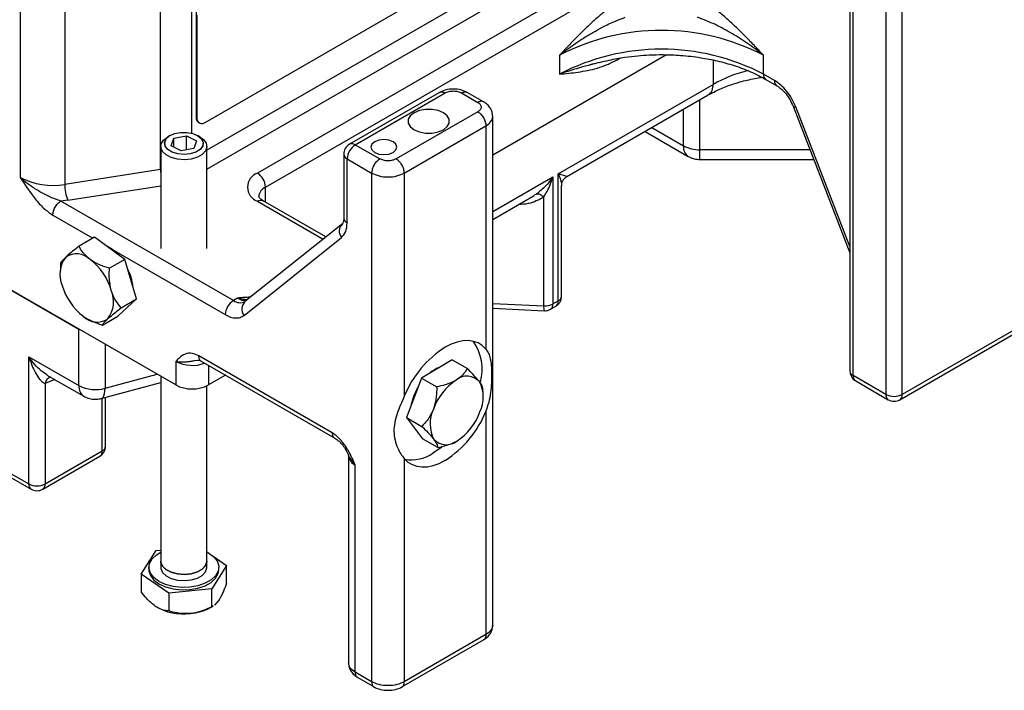
# Model space of a CAD drawing. Units: inches. Extents: x 751 to 1250, y 273 to 558.
# Drawn here: x 811 to 817, y 319 to 324 of the extents above; entities that cross this region are included whole.
import ezdxf

# ---------------------------------------------------------------- set-up
doc = ezdxf.new("R2010")
doc.units = ezdxf.units.IN
doc.header["$LTSCALE"] = 1.5
doc.header["$MEASUREMENT"] = 0
doc.layers.add('ILL_Operator', color=7, linetype='Continuous')

# ---------------------------------------------------------------- blocks, each defined once
blk = doc.blocks.new('Operator_RHFM_ISOLH')
at = {"color": 0, "linetype": 'ByBlock', "lineweight": -2, "ltscale": 5}
for p, q in [((10.6018, 5.6521), (10.6018, 2.1802)), ((10.6249, 2.148), (10.6249, 5.6199)), ((10.8476, 5.4913), (10.8476, 2.0194)), ((10.959, 2.0194), (10.959, 5.4913)), ((6.2041, 3.876), (8.9044, 5.4349)), ((8.9546, 5.2661), (6.2168, 3.6856)), ((6.2168, 3.5571), (9.0102, 5.1697)), ((6.1113, 5.0392), (6.1113, 3.803)), ((9.2051, 5.0572), (6.5604, 3.5304)), ((6.0036, 2.0839), (1.0483, 4.9446)), ((4.9425, 4.9147), (4.9425, 3.5002)), ((5.8995, 3.5541), (5.8995, 4.9686)), ((6.1428, 4.9079), (6.1428, 3.9114)), ((6.6161, 3.434), (9.2608, 4.9608)), ((5.2467, 4.8676), (5.2467, 3.4532)), ((6.1484, 4.607), (6.1484, 3.9082)), ((1.7087, 4.5634), (5.3433, 2.4651)), ((9.3506, 4.3375), (8.1655, 3.6534)), ((8.6205, 4.3339), (8.6205, 4.2054)), ((9.0142, 4.304), (9.0318, 4.3142)), ((9.6684, 4.3014), (9.6684, 4.1352)), ((10.0124, 4.2054), (10.0124, 4.3339)), ((10.0873, 4.1621), (10.0124, 4.2054)), ((10.0287, 4.1693), (10.1036, 4.1261)), ((8.6124, 3.5256), (9.6684, 4.1352)), ((7.8017, 4.081), (7.1892, 3.7274)), ((7.2285, 3.7235), (7.841, 4.0771)), ((7.9524, 4.0771), (8.0637, 4.0128)), ((8.1031, 4.0167), (7.9917, 4.081)), ((8.6714, 3.5064), (9.6358, 4.0631)), ((9.5785, 3.6894), (9.5785, 4.0301)), ((9.4672, 3.716), (9.4672, 3.9658)), ((10.2143, 3.9858), (10.6018, 2.9869)), ((10.6018, 3.029), (10.232, 3.9822)), ((6.1484, 3.9082), (6.1428, 3.9114)), ((8.0637, 3.9485), (7.5069, 3.6271)), ((8.1655, 0.4444), (8.1655, 3.9164)), ((6.1591, 3.8753), (6.1647, 3.8721)), ((7.5626, 3.5307), (8.1194, 3.8521)), ((8.1194, 3.8521), (8.1194, 2.3294)), ((9.2509, 3.8409), (9.4672, 3.716)), ((5.966, 3.7869), (5.9479, 3.7764)), ((5.9733, 3.716), (5.9908, 3.7675)), ((5.9908, 3.7675), (6.0768, 3.7846)), ((5.9908, 3.7072), (5.9908, 3.7675)), ((6.0768, 3.7846), (6.1453, 3.7501)), ((6.0768, 3.6885), (6.0768, 3.7846)), ((6.1707, 3.7764), (6.1526, 3.7869)), ((9.2048, 3.8143), (9.4997, 3.6441)), ((5.9018, 3.7122), (5.9018, 3.0162)), ((5.9282, 3.7331), (5.9282, 3.7247)), ((6.0418, 3.6815), (5.9733, 3.716)), ((6.1278, 3.6986), (6.0418, 3.6815)), ((6.1453, 3.7501), (6.1278, 3.6986)), ((6.1904, 3.7247), (6.1904, 3.7331)), ((6.2168, 3.0162), (6.2168, 3.7122)), ((7.2285, 3.7235), (7.3956, 3.6271)), ((7.1498, 3.6593), (7.1498, 3.2234)), ((7.1729, 3.6271), (7.3399, 3.5307)), ((7.1729, 3.1912), (7.1729, 3.6271)), ((10.3293, 3.6894), (9.5785, 3.6894)), ((9.5785, 3.623), (9.5785, 3.6894)), ((9.5785, 3.623), (10.355, 3.623)), ((5.8995, 3.5541), (5.2467, 3.4532)), ((7.3399, 3.5307), (7.3399, 0.0588)), ((7.5626, 3.5307), (7.5626, 2.008)), ((8.1655, 3.2676), (8.5761, 3.5046)), ((8.5761, 3.5046), (8.5761, 2.6367)), ((8.6124, 2.6576), (8.6124, 3.5256)), ((5.2671, 3.345), (5.9018, 3.4431)), ((6.6161, 3.3321), (6.6161, 3.434)), ((8.6355, 2.6898), (8.6355, 3.4434)), ((8.1655, 3.2143), (8.4493, 3.3782)), ((8.4643, 3.3874), (8.4483, 3.3802)), ((8.5136, 2.6235), (8.5136, 3.3666)), ((5.2671, 3.345), (5.2208, 3.3395)), ((6.3971, 2.6604), (5.2208, 3.3395)), ((6.5604, 3.3376), (7.009, 3.0786)), ((7.0284, 3.0941), (6.5998, 3.3415)), ((5.1652, 3.2431), (5.4383, 3.0854)), ((7.1403, 3.1835), (6.4759, 2.6527)), ((5.4495, 3.0919), (5.3447, 3.0314)), ((5.6567, 2.9409), (5.4495, 3.0919)), ((6.4694, 2.559), (7.1338, 3.0898)), ((5.5676, 3.0107), (6.3415, 2.564)), ((5.2176, 2.9133), (5.2166, 2.866)), ((5.6567, 2.9409), (5.5519, 2.8804)), ((5.7367, 2.6718), (5.6567, 2.9409)), ((5.2158, 2.8678), (5.2158, 2.8506)), ((5.6096, 2.5537), (5.7367, 2.6718)), ((5.6319, 2.6113), (5.7367, 2.6718)), ((6.425, 2.6765), (6.3971, 2.6604)), ((6.425, 2.6765), (6.4938, 2.668)), ((8.1655, 2.6411), (8.5136, 2.6235)), ((8.5598, 2.6006), (8.5961, 2.6216)), ((8.5761, 2.6367), (8.6124, 2.6576)), ((5.5048, 2.4932), (5.6096, 2.5537)), ((8.1655, 2.6079), (8.5165, 2.5902)), ((11.7941, 2.5016), (10.959, 2.0194)), ((5.3433, 2.0794), (5.3433, 2.4651)), ((10.9426, 1.9834), (11.7778, 2.4655)), ((5.5212, 2.3624), (5.5212, 2.0613)), ((5.0014, 2.2767), (5.3433, 2.0794)), ((5.0014, 1.4087), (5.0014, 2.2767)), ((6.0036, 2.2447), (6.0036, 2.0839)), ((6.1319, 2.2501), (6.1545, 2.2533)), ((7.0711, 1.757), (6.1611, 2.2823)), ((6.1768, 2.2466), (7.0877, 1.7208)), ((6.2263, 2.2181), (6.2263, 2.0839)), ((7.8881, 2.2561), (7.6792, 2.1311)), ((7.8881, 2.2561), (7.9929, 2.1956)), ((5.1253, 2.152), (5.3759, 2.0073)), ((5.5212, 2.0613), (5.877, 2.157)), ((6.3425, 2.151), (6.2263, 2.0839)), ((5.1685, 2.116), (5.1128, 2.0949)), ((5.1128, 2.0949), (5.1128, 1.4087)), ((5.1693, 2.1265), (5.1685, 2.116)), ((5.178, 2.1215), (5.1685, 2.116)), ((5.4956, 1.9916), (5.9018, 2.1009)), ((5.9018, 2.1427), (5.9018, 0.8822)), ((7.6792, 2.1311), (7.5781, 1.8615)), ((7.6792, 2.1311), (7.784, 2.0706)), ((10.8476, 2.0194), (10.6249, 2.148)), ((10.6412, 2.112), (10.8639, 1.9834)), ((6.2168, 0.8822), (6.2168, 2.0789)), ((8.1007, 2.0144), (8.1007, 2.0442)), ((5.4934, 1.9911), (5.4956, 1.9916)), ((5.5025, 1.6337), (5.5025, 1.9935)), ((5.5256, 1.6659), (5.5256, 1.9997)), ((8.1194, 1.9029), (8.1194, 0.3802)), ((7.5781, 1.8615), (7.6829, 1.801)), ((7.5781, 1.8615), (7.6859, 1.7171)), ((7.7907, 1.6566), (7.6859, 1.7171)), ((5.1128, 1.4087), (5.5025, 1.6337)), ((5.0965, 1.3727), (5.4862, 1.5977)), ((7.1824, 1.6018), (7.1824, 0.1873)), ((7.5626, 1.5815), (7.5626, 0.0588)), ((4.8344, 1.5052), (5.0014, 1.4087)), ((7.2285, 0.1231), (7.2285, 1.5375)), ((4.8507, 1.4691), (5.0178, 1.3727)), ((5.7682, 0.7935), (5.8699, 0.9537)), ((5.8699, 0.9537), (5.9018, 0.9569)), ((6.2168, 0.9444), (6.2239, 0.9395)), ((5.9018, 0.8816), (5.9018, 0.8398)), ((6.2168, 0.8398), (6.2168, 0.8816)), ((6.2585, 0.9155), (6.3504, 0.852)), ((5.8208, 0.8398), (5.8208, 0.8228)), ((6.3504, 0.852), (6.2488, 0.6918)), ((6.2978, 0.8228), (6.2978, 0.8398)), ((6.3504, 0.731), (6.3504, 0.852)), ((5.9576, 0.6626), (5.7682, 0.7935)), ((5.7682, 0.7935), (5.7682, 0.6725)), ((6.2488, 0.6918), (5.9576, 0.6626)), ((6.2488, 0.5708), (6.2488, 0.6918)), ((5.9576, 0.6626), (5.9576, 0.5416)), ((6.2996, 0.6186), (6.268, 0.5819)), ((6.2403, 0.565), (6.2592, 0.5759)), ((6.2588, 0.5766), (6.2488, 0.5708)), ((7.5463, 0.0227), (8.1031, 0.3442)), ((8.1194, 0.3802), (7.5626, 0.0588)), ((7.3399, 0.0588), (7.2285, 0.1231)), ((7.2448, 0.087), (7.3562, 0.0227))]:
    blk.add_line(p, q, dxfattribs=at)
at = {"color": 0, "linetype": 'ByBlock', "lineweight": -2, "ltscale": 5, "flags": 128}
for points in [[(7.8299, 3.9421), (7.794, 3.9572), (7.7518, 3.9651), (7.7075, 3.9651), (7.6653, 3.9572), (7.6294, 3.9421), (7.6034, 3.9214), (7.5897, 3.8971), (7.5897, 3.8715), (7.6034, 3.8471), (7.6294, 3.8264)], [(10.2143, 3.9858), (10.2146, 3.9852), (10.2178, 3.983), (10.2237, 3.9819), (10.232, 3.9822)], [(7.6294, 3.8264), (7.6653, 3.8114), (7.7075, 3.8034), (7.7518, 3.8034), (7.794, 3.8114), (7.8299, 3.8264), (7.8559, 3.8471), (7.8696, 3.8715), (7.8696, 3.8971), (7.8559, 3.9214), (7.8299, 3.9421)], [(6.1707, 3.7764), (6.1939, 3.7594), (6.212, 3.7344), (6.2166, 3.7074), (6.2072, 3.6809), (6.1846, 3.6571), (6.151, 3.6382), (6.1091, 3.6259), (6.0629, 3.6213), (6.0163, 3.6247), (5.9736, 3.6359), (5.9385, 3.6539), (5.9141, 3.677), (5.9026, 3.7033), (5.905, 3.7304), (5.9212, 3.7558), (5.9479, 3.7764)], [(6.0367, 3.8081), (6.0801, 3.8082), (6.1213, 3.8003), (6.1557, 3.785), (6.1797, 3.7641), (6.1907, 3.7399), (6.1874, 3.7149), (6.1702, 3.6919), (6.141, 3.6733), (6.103, 3.6612), (6.0602, 3.6569), (6.0174, 3.6609), (5.979, 3.6726), (5.9494, 3.691), (5.9317, 3.7138), (5.9278, 3.7388), (5.9382, 3.7632), (5.9617, 3.7842), (5.9957, 3.7998), (6.0367, 3.8081)], [(6.0368, 3.8076), (6.08, 3.8078), (6.1209, 3.7999), (6.1552, 3.7847), (6.179, 3.7639), (6.1899, 3.7398), (6.1866, 3.715), (6.1696, 3.6921), (6.1406, 3.6737), (6.1027, 3.6616), (6.0602, 3.6574), (6.0176, 3.6613), (5.9795, 3.673), (5.9501, 3.6912), (5.9325, 3.714), (5.9286, 3.7388), (5.9389, 3.763), (5.9622, 3.7839), (5.9961, 3.7994), (6.0368, 3.8076)], [(7.4861, 3.7436), (7.4573, 3.7547), (7.4234, 3.7586), (7.3895, 3.7547), (7.3608, 3.7436), (7.3416, 3.727), (7.3348, 3.7075), (7.3416, 3.6879), (7.3608, 3.6713)], [(7.3608, 3.6713), (7.3895, 3.6602), (7.4234, 3.6563), (7.4573, 3.6602), (7.4861, 3.6713), (7.5053, 3.6879), (7.512, 3.7075), (7.5053, 3.727), (7.4861, 3.7436)], [(6.5604, 3.3376), (6.5713, 3.3426), (6.5817, 3.345), (6.5913, 3.3446), (6.5998, 3.3415), (6.5998, 3.3415)], [(8.5165, 2.5902), (8.5166, 2.5902), (8.5173, 2.591)], [(8.1194, 2.3294), (8.0946, 2.353), (8.066, 2.3705), (8.0339, 2.3817), (7.999, 2.3865), (7.9616, 2.3848), (7.9224, 2.3766), (7.882, 2.362), (7.841, 2.3412)], [(5.4956, 1.9916), (5.5008, 1.9938), (5.5079, 2.0005), (5.5136, 2.0109), (5.5178, 2.0248), (5.5204, 2.0417), (5.5212, 2.0613)], [(7.6559, 2.069), (7.6485, 2.056), (7.6246, 2.0042)], [(7.6246, 2.0042), (7.6094, 1.9518), (7.607, 1.9385)], [(7.8175, 1.6588), (7.8155, 1.6572), (7.7575, 1.6179)], [(7.5626, 1.5815), (7.5874, 1.5579), (7.616, 1.5404), (7.6481, 1.5291), (7.683, 1.5243), (7.7204, 1.5261), (7.7596, 1.5343), (7.8, 1.5489), (7.841, 1.5697)], [(6.2168, 0.9432), (6.2295, 0.9363), (6.2645, 0.91), (6.2877, 0.8796), (6.2975, 0.8469), (6.2935, 0.8138), (6.2759, 0.7822), (6.2458, 0.7539), (6.2047, 0.7307), (6.1553, 0.7137), (6.1002, 0.7041), (6.0428, 0.7024), (5.9863, 0.7087), (5.9341, 0.7226), (5.8892, 0.7433), (5.8541, 0.7696), (5.831, 0.8), (5.8211, 0.8327), (5.8251, 0.8658), (5.8427, 0.8974), (5.8729, 0.9257), (5.9018, 0.9432)], [(5.9018, 0.8822), (5.9026, 0.8734), (5.9141, 0.8471), (5.9385, 0.824), (5.9736, 0.806), (6.0163, 0.7948), (6.0629, 0.7913), (6.1091, 0.796), (6.151, 0.8083), (6.1846, 0.8272), (6.2072, 0.851), (6.2166, 0.8775), (6.2168, 0.8822)], [(6.2168, 0.8816), (6.2166, 0.8769), (6.2072, 0.8503), (6.1846, 0.8265), (6.151, 0.8077), (6.1091, 0.7953), (6.0629, 0.7907), (6.0163, 0.7941), (5.9736, 0.8053), (5.9385, 0.8233), (5.9141, 0.8465), (5.9026, 0.8727), (5.9018, 0.8816)], [(5.8208, 0.8228), (5.8211, 0.8157), (5.831, 0.783), (5.8541, 0.7526), (5.8892, 0.7263), (5.9341, 0.7056), (5.9863, 0.6917), (6.0428, 0.6854), (6.1002, 0.6871), (6.1553, 0.6967), (6.2047, 0.7136), (6.2458, 0.7369), (6.2759, 0.7651), (6.2935, 0.7967), (6.2978, 0.8228)], [(5.9018, 0.8398), (5.9026, 0.8309), (5.9141, 0.8047), (5.9385, 0.7815), (5.9736, 0.7635), (6.0163, 0.7523), (6.0629, 0.7489), (6.1091, 0.7536), (6.151, 0.7659), (6.1846, 0.7847), (6.2072, 0.8085), (6.2166, 0.8351), (6.2168, 0.8398)]]:
    blk.add_lwpolyline(points, dxfattribs=at)
at = {"color": 0, "linetype": 'ByBlock', "lineweight": -2, "ltscale": 5}
for centre, radius, start, end in [((9.3165, 2.9956), 1.5085, 62.52431, 117.47569), ((9.3165, 2.867), 1.5085, 62.52431, 117.47569), ((10.1345, 3.3056), 0.9516, 103.72462, 119.33149), ((10.0519, 4.2015), 0.0397, 174.3951, 234.12448), ((9.5913, 4.1266), 0.0775, 304.95547, 6.35671), ((10.1248, 4.1573), 0.0377, 172.73156, 236.06938), ((6.1803, 3.9066), 0.0378, 172.74417, 235.94365), ((6.1823, 3.9027), 0.0344, 170.78596, 309.20329), ((7.2285, 3.6593), 0.0787, 119.99731, 180), ((7.2938, 3.6216), 0.121, 122.60548, 177.39452), ((7.2055, 3.6914), 0.0396, 54.38242, 114.30712), ((9.5419, 3.7065), 0.0753, 172.74112, 235.97407), ((9.574, 3.9166), 0.2272, 241.95976, 271.1441), ((7.1892, 3.6632), 0.0396, 185.6948, 245.62534), ((5.1646, 3.9296), 0.4835, 242.64283, 279.7711), ((6.1985, 3.5566), 0.299, 180.47023, 187.22083), ((6.597, 3.434), 0.1031, 110.78342, 249.21658), ((6.4952, 3.4285), 0.121, 2.60548, 57.39452), ((5.5471, 3.4537), 0.3004, 180.1059, 201.2272), ((6.6452, 3.3644), 0.0754, 112.71562, 176.17722), ((7.1886, 3.1331), 0.0698, 133.75294, 218.27044), ((7.1892, 3.2273), 0.0396, 185.6948, 245.62534), ((5.4132, 2.798), 0.2629, 43.80038, 64.02572), ((5.4068, 2.8393), 0.1931, 142.72928, 203.39854), ((5.3268, 2.8475), 0.1313, 44.60329, 124.15151), ((5.1676, 2.6129), 0.4131, 16.42463, 52.29497), ((5.3662, 2.7192), 0.3477, 5.8661, 27.2623), ((5.6259, 2.8794), 0.4131, 196.42463, 232.29497), ((5.3867, 2.653), 0.1931, 322.72928, 23.39854), ((8.5961, 2.6937), 0.0396, 294.37466, 354.3052), ((6.4623, 2.5585), 0.121, 122.60548, 177.39452), ((6.4431, 2.7232), 0.0778, 233.77704, 294.9125), ((6.4743, 2.7511), 0.0894, 236.52498, 279.25647), ((6.5242, 2.6023), 0.0698, 133.75294, 218.27044), ((8.5909, 2.6134), 0.078, 172.56274, 197.34345), ((8.5218, 2.7397), 0.1165, 265.9492, 297.78304), ((8.5364, 2.6328), 0.0399, 307.03356, 5.503), ((8.573, 2.6538), 0.0396, 305.69121, 5.62097), ((5.4667, 2.6447), 0.1313, 224.60329, 304.15151), ((7.7628, 2.1889), 0.3312, 344.87553, 35.72304), ((8.2264, 1.7364), 0.7172, 122.50275, 157.74596), ((6.1159, 2.4646), 0.2469, 242.95775, 290.12887), ((7.8837, 1.9937), 0.2257, 111.93369, 129.88488), ((10.6806, 2.1802), 0.0787, 180, 240.00269), ((10.6412, 2.1841), 0.0396, 185.6948, 245.62534), ((5.1707, 2.084), 0.0589, 112.23131, 169.4042), ((6.115, 2.2988), 0.2421, 242.60967, 297.39033), ((8.1346, 1.786), 0.3964, 123.39518, 160.29617), ((7.9906, 2.0294), 0.1147, 42.74075, 130.25983), ((7.8738, 2.0005), 0.2276, 333.87771, 27.98009), ((10.6635, 2.1438), 0.0388, 173.70115, 234.98667), ((5.4207, 2.071), 0.0778, 173.79482, 235.06137), ((5.4555, 2.2986), 0.2462, 242.89682, 285.47878), ((10.8851, 2.0147), 0.0378, 172.74313, 235.94469), ((10.9033, 2.1269), 0.121, 242.60967, 297.39033), ((10.9204, 2.0152), 0.0388, 305.01234, 6.29984), ((10.9033, 2.0516), 0.0787, 240.00269, 299.99731), ((7.9658, 1.8194), 0.2276, 153.87771, 207.98009), ((7.4556, 2.1745), 0.7172, 302.50275, 337.74596), ((7.705, 2.0339), 0.3964, 303.39518, 340.29617), ((7.849, 1.7905), 0.1147, 222.74075, 310.25983), ((5.4469, 1.6659), 0.0787, 299.99731, 0), ((5.4651, 1.629), 0.0378, 304.05635, 7.25583), ((5.4862, 1.6698), 0.0396, 294.37466, 354.3052), ((7.6103, 1.8379), 0.2647, 260.52144, 303.77378), ((7.2613, 1.6098), 0.0793, 185.96408, 245.60183), ((5.0389, 1.404), 0.0377, 172.73087, 236.07622), ((5.0571, 1.5162), 0.121, 242.60967, 297.39033), ((5.0745, 1.4044), 0.0386, 303.7095, 6.41693), ((6.0558, 0.8931), 0.3722, 238.79148, 277.31687), ((6.0759, 0.8643), 0.3415, 274.59106, 298.78244)]:
    blk.add_arc(centre, radius, start, end, dxfattribs=at)
for points, knots in [([(9.0142, 4.6898), (8.9947, 4.6777), (8.9557, 4.6534), (8.898, 4.6078), (8.8413, 4.5578), (8.7853, 4.5046), (8.7301, 4.449), (8.6753, 4.392), (8.6388, 4.3534), (8.6205, 4.3339)], [0, 0, 0, 0, 0.142263, 0.284017, 0.425961, 0.569626, 0.712299, 0.855216, 1, 1, 1, 1]), ([(10.0124, 4.3339), (9.9909, 4.3568), (9.9484, 4.4018), (9.8845, 4.4678), (9.82, 4.5315), (9.7543, 4.5915), (9.687, 4.6469), (9.6415, 4.6755), (9.6187, 4.6898)], [0, 0, 0, 0, 0.170107, 0.335553, 0.500443, 0.668617, 0.834533, 1, 1, 1, 1]), ([(8.6205, 4.3339), (8.6398, 4.349), (8.6782, 4.379), (8.7387, 4.4217), (8.801, 4.4622), (8.8633, 4.4991), (8.9336, 4.5368), (9.002, 4.5688), (9.0509, 4.5865), (9.0699, 4.5934)], [0, 0, 0, 0, 0.144112, 0.28743, 0.429404, 0.571474, 0.700656, 0.883717, 1, 1, 1, 1]), ([(10.0124, 4.3339), (9.9787, 4.3599), (9.9113, 4.4118), (9.801, 4.4819), (9.6852, 4.546), (9.6038, 4.5776), (9.5631, 4.5934)], [0, 0, 0, 0, 0.249805, 0.499749, 0.74981, 1, 1, 1, 1]), ([(8.6205, 4.2054), (8.642, 4.2074), (8.6845, 4.2115), (8.7484, 4.2191), (8.8129, 4.23), (8.8787, 4.2458), (8.946, 4.2682), (8.9915, 4.2921), (9.0142, 4.304)], [0, 0, 0, 0, 0.170107, 0.335553, 0.500443, 0.668617, 0.834533, 1, 1, 1, 1]), ([(8.8927, 4.2845), (8.9151, 4.2903), (8.9713, 4.305), (9.0597, 4.3204), (9.1508, 4.3314), (9.2382, 4.3375), (9.3357, 4.3395), (9.4545, 4.3347), (9.5786, 4.3203), (9.7009, 4.2965), (9.8152, 4.2647), (9.928, 4.2229), (9.9948, 4.1874), (10.0287, 4.1693)], [0, 0, 0, 0, 0.060212, 0.151175, 0.224719, 0.286735, 0.364808, 0.461585, 0.576027, 0.672334, 0.776228, 0.88609, 1, 1, 1, 1]), ([(8.8437, 4.2721), (8.8425, 4.2718), (8.84, 4.2711), (8.837, 4.2703), (8.8349, 4.2698), (8.8339, 4.2695), (8.8334, 4.2694), (8.8331, 4.2693), (8.833, 4.2693), (8.8329, 4.2692), (8.8329, 4.2692), (8.8328, 4.2692), (8.8328, 4.2692), (8.8328, 4.2692), (8.8328, 4.2692), (8.8328, 4.2692), (8.8328, 4.2692), (8.8328, 4.2692), (8.8328, 4.2692), (8.8328, 4.2692), (8.8328, 4.2692), (8.8327, 4.2692), (8.8324, 4.2691), (8.8313, 4.2688), (8.8267, 4.2676), (8.8085, 4.2627), (8.7355, 4.2429), (8.6717, 4.2221), (8.6205, 4.2054)], [0, 0, 0, 0, 0.015283, 0.030491, 0.038101, 0.041907, 0.04381, 0.044762, 0.045238, 0.045475, 0.045594, 0.045654, 0.045684, 0.045699, 0.045706, 0.04571, 0.045712, 0.045713, 0.045716, 0.045733, 0.045782, 0.045964, 0.046671, 0.049456, 0.060511, 0.104622, 0.281726, 1, 1, 1, 1]), ([(8.8915, 4.2847), (8.8912, 4.2846), (8.8811, 4.2819), (8.8665, 4.2781), (8.8509, 4.274), (8.8449, 4.2724), (8.8437, 4.2721)], [0, 0, 0, 0, 0.0166827, 0.6201751, 0.9242125, 1, 1, 1, 1]), ([(9.6358, 4.0631), (9.6614, 4.0768), (9.713, 4.1044), (9.8029, 4.1383), (9.9, 4.1664), (9.9698, 4.1788), (10.0046, 4.185)], [0, 0, 0, 0, 0.246895, 0.497252, 0.748993, 1, 1, 1, 1]), ([(7.9917, 4.081), (7.9778, 4.0874), (7.9501, 4.1001), (7.8967, 4.1055), (7.8433, 4.1001), (7.8155, 4.0874), (7.8016, 4.081)], [0, 0, 0, 0, 0.25, 0.5, 0.75, 1, 1, 1, 1]), ([(10.232, 3.9822), (10.2239, 4.0005), (10.2074, 4.038), (10.1717, 4.0893), (10.1308, 4.1333), (10.1017, 4.1526), (10.0873, 4.1621)], [0, 0, 0, 0, 0.245667, 0.5, 0.754333, 1, 1, 1, 1]), ([(10.1036, 4.1261), (10.1142, 4.119), (10.1358, 4.1046), (10.1669, 4.0709), (10.1946, 4.0306), (10.2078, 4.0006), (10.2143, 3.9858)], [0, 0, 0, 0, 0.241117, 0.493788, 0.749649, 1, 1, 1, 1]), ([(7.8016, 4.081), (7.8074, 4.0831), (7.8189, 4.0872), (7.8336, 4.0805), (7.841, 4.0771)], [0, 0, 0, 0, 0.499949, 1, 1, 1, 1]), ([(7.841, 4.0771), (7.8489, 4.0808), (7.8609, 4.0864), (7.8809, 4.0898), (7.8967, 4.0907), (7.9125, 4.0898), (7.9325, 4.0864), (7.9445, 4.0808), (7.9524, 4.0771)], [0, 0, 0, 0, 0.2425638, 0.3724819, 0.5000083, 0.6288536, 0.7571897, 1, 1, 1, 1]), ([(7.9524, 4.0771), (7.9597, 4.0805), (7.9745, 4.0872), (7.986, 4.0831), (7.9917, 4.081)], [0, 0, 0, 0, 0.5000511, 1, 1, 1, 1]), ([(8.1031, 4.0167), (8.0973, 4.0188), (8.0858, 4.023), (8.0711, 4.0162), (8.0637, 4.0128)], [0, 0, 0, 0, 0.499969, 1, 1, 1, 1]), ([(8.0637, 4.0128), (8.07, 4.0083), (8.0798, 4.0013), (8.0857, 3.9898), (8.0873, 3.9807), (8.0857, 3.9715), (8.0797, 3.96), (8.07, 3.9531), (8.0637, 3.9485)], [0, 0, 0, 0, 0.242564, 0.372482, 0.500008, 0.628854, 0.75719, 1, 1, 1, 1]), ([(8.1655, 3.9164), (8.1646, 3.9265), (8.1629, 3.9467), (8.1493, 3.9747), (8.1295, 3.9991), (8.1117, 4.0109), (8.1031, 4.0167)], [0, 0, 0, 0, 0.25964, 0.515304, 0.763217, 1, 1, 1, 1]), ([(7.5069, 3.6271), (7.4991, 3.6235), (7.487, 3.6178), (7.4671, 3.6144), (7.4512, 3.6135), (7.4354, 3.6144), (7.4155, 3.6179), (7.4035, 3.6235), (7.3956, 3.6271)], [0, 0, 0, 0, 0.242564, 0.372482, 0.500008, 0.628854, 0.75719, 1, 1, 1, 1]), ([(9.4997, 3.6441), (9.5061, 3.6408), (9.5186, 3.6342), (9.5393, 3.6277), (9.5596, 3.6237), (9.5724, 3.6232), (9.5785, 3.623)], [0, 0, 0, 0, 0.264701, 0.522868, 0.769407, 1, 1, 1, 1]), ([(4.9425, 3.5002), (4.9754, 3.4504), (5.0247, 3.3758), (5.1017, 3.2874), (5.144, 3.2579), (5.1652, 3.2431)], [0, 0, 0, 0, 0.50069, 0.75022, 1, 1, 1, 1]), ([(5.2208, 3.3395), (5.2081, 3.3435), (5.1828, 3.3514), (5.1453, 3.3673), (5.1147, 3.3822), (5.0937, 3.3935), (5.0829, 3.3995), (5.0775, 3.4026), (5.0747, 3.4042), (5.0734, 3.405), (5.0727, 3.4054), (5.0723, 3.4056), (5.0721, 3.4057), (5.0721, 3.4057), (5.072, 3.4057), (5.072, 3.4058), (5.072, 3.4058), (5.072, 3.4058), (5.072, 3.4058), (5.072, 3.4058), (5.072, 3.4058), (5.072, 3.4058), (5.0719, 3.4058), (5.0719, 3.4058), (5.0715, 3.406), (5.0702, 3.4068), (5.0466, 3.4206), (5.001, 3.4498), (4.9623, 3.4832), (4.9425, 3.5002)], [0, 0, 0, 0, 0.1249317, 0.2497602, 0.3711443, 0.4347348, 0.4672531, 0.4837083, 0.4919836, 0.496133, 0.4982105, 0.49925, 0.4997699, 0.5000299, 0.5001599, 0.500225, 0.5002575, 0.5002737, 0.5002818, 0.5002859, 0.5002879, 0.50029, 0.5003243, 0.500582, 0.5012863, 0.5039334, 0.5142066, 0.7515377, 1, 1, 1, 1]), ([(8.5761, 3.5046), (8.5601, 3.4823), (8.528, 3.4375), (8.4855, 3.4041), (8.4643, 3.3874)], [0, 0, 0, 0, 0.500496, 1, 1, 1, 1]), ([(8.5136, 3.3666), (8.5216, 3.3792), (8.5377, 3.4048), (8.5588, 3.4515), (8.57, 3.486), (8.5761, 3.5046)], [0, 0, 0, 0, 0.311416, 0.627232, 1, 1, 1, 1]), ([(8.671, 3.5071), (8.671, 3.507), (8.6711, 3.5067), (8.6556, 3.5112), (8.6369, 3.5171), (8.6241, 3.5214), (8.617, 3.524), (8.6124, 3.5256)], [0, 0, 0, 0, 0.12489, 0.559466, 0.778742, 0.858301, 1, 1, 1, 1]), ([(8.6124, 3.5256), (8.6171, 3.5146), (8.6257, 3.4942), (8.6328, 3.4676), (8.6364, 3.4509), (8.6354, 3.4438), (8.6353, 3.4434)], [0, 0, 0, 0, 0.365944, 0.67476, 0.982838, 1, 1, 1, 1]), ([(8.6355, 3.4433), (8.6358, 3.4486), (8.6365, 3.4599), (8.6432, 3.4776), (8.6549, 3.4949), (8.6665, 3.5029), (8.6724, 3.507)], [0, 0, 0, 0, 0.215589, 0.458363, 0.723165, 1, 1, 1, 1]), ([(6.5998, 3.3415), (6.5958, 3.344), (6.5841, 3.3512), (6.573, 3.3626), (6.5698, 3.3696), (6.5699, 3.3696), (6.57, 3.3695)], [0, 0, 0, 0, 0.152419, 0.439298, 0.732252, 1, 1, 1, 1]), ([(8.5136, 3.3666), (8.4801, 3.3479), (8.4279, 3.3189), (8.3642, 3.3167), (8.3414, 3.3158)], [0, 0, 0, 0, 0.641253, 1, 1, 1, 1]), ([(8.4643, 3.3874), (8.4673, 3.3883), (8.4735, 3.39), (8.4859, 3.3865), (8.4996, 3.3789), (8.509, 3.3706), (8.5136, 3.3666)], [0, 0, 0, 0, 0.245566, 0.499999, 0.754432, 1, 1, 1, 1]), ([(7.1338, 3.0898), (7.145, 3.102), (7.1675, 3.1264), (7.1711, 3.1696), (7.1729, 3.1912)], [0, 0, 0, 0, 0.5, 1, 1, 1, 1]), ([(7.1498, 3.2234), (7.149, 3.2123), (7.1472, 3.1891), (7.1392, 3.1822), (7.135, 3.1786)], [0, 0, 0, 0, 0.477108, 1, 1, 1, 1]), ([(5.3447, 3.0314), (5.3295, 3.0195), (5.2985, 2.9954), (5.2689, 2.9706), (5.2559, 2.9587), (5.2532, 2.9562)], [0, 0, 0, 0, 0.432388, 0.879561, 1, 1, 1, 1]), ([(5.4203, 2.9397), (5.4008, 2.957), (5.3685, 2.9855), (5.3514, 3.0184), (5.3447, 3.0314)], [0, 0, 0, 0, 0.604635, 1, 1, 1, 1]), ([(5.2532, 2.9562), (5.2421, 2.9451), (5.2237, 2.9267), (5.2193, 2.9171), (5.2176, 2.9133)], [0, 0, 0, 0, 0.604635, 1, 1, 1, 1]), ([(5.5519, 2.8804), (5.5312, 2.8869), (5.489, 2.9003), (5.4457, 2.922), (5.4247, 2.9366), (5.4203, 2.9397)], [0, 0, 0, 0, 0.432388, 0.879561, 1, 1, 1, 1]), ([(5.5639, 2.7297), (5.5578, 2.7594), (5.5476, 2.8085), (5.5507, 2.86), (5.5519, 2.8804)], [0, 0, 0, 0, 0.604635, 1, 1, 1, 1]), ([(5.6319, 2.6113), (5.6199, 2.6259), (5.5954, 2.6557), (5.5741, 2.6978), (5.5657, 2.7241), (5.5639, 2.7297)], [0, 0, 0, 0, 0.432388, 0.879561, 1, 1, 1, 1]), ([(8.5961, 2.6216), (8.6019, 2.6256), (8.6135, 2.6336), (8.626, 2.6512), (8.634, 2.6707), (8.635, 2.6836), (8.6355, 2.6898)], [0, 0, 0, 0, 0.258282, 0.515865, 0.764981, 1, 1, 1, 1]), ([(6.5078, 2.6828), (6.4963, 2.6823), (6.4685, 2.681), (6.4411, 2.6782), (6.425, 2.6765)], [0, 0, 0, 0, 0.413733, 1, 1, 1, 1]), ([(5.3732, 2.5526), (5.3974, 2.538), (5.4373, 2.5138), (5.4857, 2.4991), (5.5048, 2.4932)], [0, 0, 0, 0, 0.604635, 1, 1, 1, 1]), ([(5.5404, 2.5361), (5.5561, 2.5499), (5.5821, 2.5727), (5.6178, 2.6004), (5.6319, 2.6113)], [0, 0, 0, 0, 0.604635, 1, 1, 1, 1]), ([(6.3415, 2.564), (6.3535, 2.5579), (6.3778, 2.5456), (6.4126, 2.5398), (6.4443, 2.5431), (6.4611, 2.5538), (6.4694, 2.559)], [0, 0, 0, 0, 0.247001, 0.5, 0.752999, 1, 1, 1, 1]), ([(8.5173, 2.5914), (8.5192, 2.5912), (8.5276, 2.5902), (8.5426, 2.5926), (8.554, 2.5979), (8.5598, 2.6006)], [0, 0, 0, 0, 0.1251685, 0.558099, 1, 1, 1, 1]), ([(5.5048, 2.4932), (5.5069, 2.4975), (5.5113, 2.5063), (5.5257, 2.5223), (5.5378, 2.5337), (5.5404, 2.5361)], [0, 0, 0, 0, 0.432388, 0.879561, 1, 1, 1, 1]), ([(6.1611, 2.2823), (6.1459, 2.2892), (6.1123, 2.3042), (6.0733, 2.2988), (6.0443, 2.2832), (6.0232, 2.2652), (6.0102, 2.2516), (6.0036, 2.2447)], [0, 0, 0, 0, 0.227382, 0.499669, 0.664279, 0.829954, 1, 1, 1, 1]), ([(8.1194, 1.9029), (8.127, 1.9237), (8.1425, 1.9658), (8.1536, 2.0325), (8.1594, 2.0993), (8.1607, 2.1626), (8.1588, 2.2189), (8.1524, 2.2637), (8.1406, 2.3003), (8.1265, 2.3196), (8.1194, 2.3294)], [0, 0, 0, 0, 0.121302, 0.245723, 0.37628, 0.510415, 0.642379, 0.778192, 0.888043, 1, 1, 1, 1]), ([(5.1259, 2.153), (5.112, 2.1618), (5.0633, 2.1923), (5.0272, 2.2416), (5.0014, 2.2767)], [0, 0, 0, 0, 0.286232, 1, 1, 1, 1]), ([(5.0014, 2.2767), (5.0148, 2.2386), (5.0347, 2.1814), (5.071, 2.1271), (5.0946, 2.1026), (5.1072, 2.0973), (5.1128, 2.0949)], [0, 0, 0, 0, 0.499695, 0.749887, 0.888609, 1, 1, 1, 1]), ([(6.0036, 2.2447), (6.0187, 2.243), (6.0377, 2.2409), (6.0618, 2.2418), (6.0697, 2.2423), (6.0735, 2.2426), (6.0755, 2.2428), (6.0764, 2.2428), (6.0769, 2.2429), (6.0771, 2.2429), (6.0773, 2.2429), (6.0773, 2.2429), (6.0774, 2.2429), (6.0774, 2.2429), (6.0774, 2.2429), (6.0774, 2.2429), (6.0774, 2.2429), (6.0774, 2.2429), (6.0864, 2.2437), (6.1045, 2.2462), (6.1229, 2.2488), (6.1319, 2.2501)], [0, 0, 0, 0, 0.400757, 0.504066, 0.554238, 0.578902, 0.591128, 0.597215, 0.600252, 0.601769, 0.602527, 0.602906, 0.603095, 0.60319, 0.603237, 0.603261, 0.603273, 0.603279, 0.603282, 0.805105, 1, 1, 1, 1]), ([(6.1542, 2.2535), (6.1591, 2.2533), (6.1696, 2.2527), (6.1747, 2.2485), (6.1774, 2.2463)], [0, 0, 0, 0, 0.465979, 1, 1, 1, 1]), ([(6.1774, 2.2463), (6.1774, 2.2463), (6.1714, 2.2475), (6.164, 2.2593), (6.1621, 2.2747), (6.1611, 2.2823)], [0, 0, 0, 0, 0.000102, 0.500051, 1, 1, 1, 1]), ([(7.9929, 2.1956), (7.9851, 2.1833), (7.9693, 2.1582), (7.9408, 2.1322), (7.9207, 2.1196), (7.9164, 2.1169)], [0, 0, 0, 0, 0.432388, 0.879561, 1, 1, 1, 1]), ([(8.0748, 2.1073), (8.0611, 2.1238), (8.0385, 2.1512), (8.0058, 2.1831), (7.9929, 2.1956)], [0, 0, 0, 0, 0.604635, 1, 1, 1, 1]), ([(7.9164, 2.1169), (7.8921, 2.1051), (7.8518, 2.0855), (7.8032, 2.0748), (7.784, 2.0706)], [0, 0, 0, 0, 0.604635, 1, 1, 1, 1]), ([(8.1007, 2.0512), (8.0999, 2.0573), (8.0982, 2.0697), (8.0871, 2.0903), (8.077, 2.1043), (8.0748, 2.1073)], [0, 0, 0, 0, 0.432388, 0.879561, 1, 1, 1, 1]), ([(7.784, 2.0706), (7.7836, 2.0483), (7.7828, 2.0031), (7.7729, 1.9522), (7.7634, 1.9253), (7.7614, 1.9196)], [0, 0, 0, 0, 0.432388, 0.879561, 1, 1, 1, 1]), ([(5.376, 2.0072), (5.386, 2.0023), (5.4068, 1.9921), (5.4437, 1.986), (5.4737, 1.9858), (5.4894, 1.9909), (5.4933, 1.9922)], [0, 0, 0, 0, 0.285101, 0.58668, 0.899732, 1, 1, 1, 1]), ([(7.5626, 2.008), (7.5538, 1.9879), (7.5359, 1.9472), (7.5123, 1.8877), (7.4955, 1.8273), (7.4899, 1.7665), (7.4975, 1.7069), (7.5153, 1.6555), (7.5384, 1.6123), (7.5545, 1.5918), (7.5626, 1.5815)], [0, 0, 0, 0, 0.121302, 0.245723, 0.37628, 0.510415, 0.642379, 0.778192, 0.888043, 1, 1, 1, 1]), ([(7.7614, 1.9196), (7.7485, 1.8926), (7.727, 1.8478), (7.6954, 1.8143), (7.6829, 1.801)], [0, 0, 0, 0, 0.604635, 1, 1, 1, 1]), ([(7.2285, 1.5375), (7.2219, 1.5521), (7.2087, 1.5812), (7.1876, 1.6234), (7.1687, 1.6555), (7.1534, 1.6777), (7.1419, 1.6929), (7.1289, 1.7084), (7.1123, 1.7258), (7.093, 1.7431), (7.0783, 1.7524), (7.0711, 1.757)], [0, 0, 0, 0, 0.170742, 0.339408, 0.499289, 0.562279, 0.624554, 0.70374, 0.781067, 0.892228, 1, 1, 1, 1]), ([(7.0711, 1.757), (7.0718, 1.749), (7.0733, 1.7328), (7.0827, 1.7249), (7.0874, 1.721)], [0, 0, 0, 0, 0.500076, 1, 1, 1, 1]), ([(7.6829, 1.801), (7.6968, 1.7874), (7.7251, 1.7596), (7.7513, 1.7303), (7.7624, 1.7157), (7.7648, 1.7127)], [0, 0, 0, 0, 0.432388, 0.879561, 1, 1, 1, 1]), ([(7.0874, 1.721), (7.0976, 1.7145), (7.118, 1.7014), (7.1555, 1.6618), (7.1718, 1.6251), (7.1834, 1.5992)], [0, 0, 0, 0, 0.22782, 0.454583, 1, 1, 1, 1]), ([(7.7648, 1.7127), (7.7738, 1.6988), (7.7888, 1.6758), (7.7902, 1.662), (7.7907, 1.6566)], [0, 0, 0, 0, 0.604635, 1, 1, 1, 1]), ([(7.7907, 1.6566), (7.8115, 1.6614), (7.8539, 1.6711), (7.8976, 1.6883), (7.9187, 1.7004), (7.9231, 1.703)], [0, 0, 0, 0, 0.432388, 0.879561, 1, 1, 1, 1]), ([(7.1893, 1.5899), (7.1905, 1.5873), (7.1992, 1.5681), (7.2149, 1.5517), (7.2285, 1.5375)], [0, 0, 0, 0, 0.1366941, 1, 1, 1, 1]), ([(5.0178, 1.3727), (5.0234, 1.37), (5.035, 1.3644), (5.056, 1.3617), (5.0774, 1.3637), (5.0901, 1.3697), (5.0965, 1.3727)], [0, 0, 0, 0, 0.235093, 0.484251, 0.741814, 1, 1, 1, 1]), ([(5.8629, 0.5747), (5.8429, 0.5912), (5.8099, 0.6184), (5.78, 0.6572), (5.7682, 0.6725)], [0, 0, 0, 0, 0.604635, 1, 1, 1, 1]), ([(6.3504, 0.731), (6.3435, 0.7124), (6.3329, 0.6843), (6.3178, 0.6512), (6.3078, 0.632), (6.3017, 0.622), (6.2996, 0.6186)], [0, 0, 0, 0, 0.432047, 0.654351, 0.879656, 1, 1, 1, 1]), ([(5.9576, 0.5416), (5.9447, 0.543), (5.9183, 0.5459), (5.8856, 0.5597), (5.8669, 0.5721), (5.8629, 0.5747)], [0, 0, 0, 0, 0.432388, 0.879561, 1, 1, 1, 1]), ([(6.1032, 0.5239), (6.0725, 0.5235), (6.0217, 0.5228), (5.9758, 0.5362), (5.9576, 0.5416)], [0, 0, 0, 0, 0.604635, 1, 1, 1, 1]), ([(6.2488, 0.5708), (6.2288, 0.5613), (6.1883, 0.5418), (6.138, 0.528), (6.1093, 0.5246), (6.1032, 0.5239)], [0, 0, 0, 0, 0.432388, 0.879561, 1, 1, 1, 1]), ([(8.1031, 0.3441), (8.1117, 0.3499), (8.1295, 0.3618), (8.1493, 0.3862), (8.1629, 0.4142), (8.1646, 0.4343), (8.1655, 0.4445)], [0, 0, 0, 0, 0.236783, 0.484696, 0.74036, 1, 1, 1, 1]), ([(8.1194, 0.3802), (8.1184, 0.3725), (8.1165, 0.3572), (8.1091, 0.3453), (8.1031, 0.3441), (8.1031, 0.3441)], [0, 0, 0, 0, 0.499949, 0.999898, 1, 1, 1, 1]), ([(7.1824, 0.1873), (7.1833, 0.1772), (7.185, 0.1571), (7.1987, 0.1291), (7.2184, 0.1047), (7.2362, 0.0928), (7.2449, 0.087)], [0, 0, 0, 0, 0.25964, 0.515304, 0.763217, 1, 1, 1, 1]), ([(7.2449, 0.087), (7.2449, 0.087), (7.2388, 0.0882), (7.2314, 0.1), (7.2295, 0.1154), (7.2285, 0.1231)], [0, 0, 0, 0, 0.000102, 0.500051, 1, 1, 1, 1]), ([(7.3399, 0.0588), (7.3409, 0.0511), (7.3428, 0.0357), (7.3502, 0.0239), (7.3562, 0.0227), (7.3562, 0.0227)], [0, 0, 0, 0, 0.499968, 0.999936, 1, 1, 1, 1]), ([(7.3562, 0.0227), (7.3701, 0.0164), (7.3979, 0.0036), (7.4513, -0.0018), (7.5047, 0.0036), (7.5324, 0.0164), (7.5463, 0.0227)], [0, 0, 0, 0, 0.25, 0.5, 0.75, 1, 1, 1, 1]), ([(7.5463, 0.0227), (7.5463, 0.0227), (7.5523, 0.0239), (7.5598, 0.0357), (7.5617, 0.0511), (7.5626, 0.0588)], [0, 0, 0, 0, 0.000064, 0.500032, 1, 1, 1, 1])]:
    blk.add_open_spline(points, degree=3, knots=knots, dxfattribs=at)
for points in [[(8.0637, 3.9485), (8.071, 3.9434), (8.0856, 3.933), (8.104, 3.9075), (8.1169, 3.8788), (8.1186, 3.861), (8.1194, 3.8521)], [(8.1194, 3.8521), (8.1326, 3.8615), (8.1591, 3.8803), (8.1634, 3.9043), (8.1655, 3.9164)], [(7.3956, 3.6271), (7.3883, 3.6219), (7.3737, 3.6116), (7.3553, 3.5861), (7.3424, 3.5574), (7.3407, 3.5396), (7.3399, 3.5307)], [(7.5626, 3.5307), (7.5618, 3.5396), (7.5601, 3.5574), (7.5472, 3.5861), (7.5288, 3.6116), (7.5142, 3.6219), (7.5069, 3.6271)], [(7.3399, 3.5307), (7.3562, 3.5232), (7.3887, 3.5083), (7.4513, 3.5019), (7.5138, 3.5083), (7.5463, 3.5232), (7.5626, 3.5307)], [(5.1652, 3.2431), (5.166, 3.252), (5.1677, 3.2698), (5.1806, 3.2985), (5.199, 3.324), (5.2135, 3.3343), (5.2208, 3.3395)], [(8.1655, 0.4445), (8.1634, 0.4324), (8.1591, 0.4084), (8.1326, 0.3896), (8.1194, 0.3802)], [(7.2285, 0.1231), (7.2153, 0.1325), (7.1889, 0.1512), (7.1846, 0.1753), (7.1824, 0.1873)], [(7.5626, 0.0588), (7.5463, 0.0513), (7.5138, 0.0364), (7.4513, 0.03), (7.3887, 0.0364), (7.3562, 0.0513), (7.3399, 0.0588)]]:
    blk.add_open_spline(points, degree=3, dxfattribs=at)

msp = doc.modelspace()

# ---------------------------------------------------------------- block references
at = {"layer": 'ILL_Operator'}
msp.add_blockref('Operator_RHFM_ISOLH', (805.751642, 319.253261), dxfattribs=at)

doc.saveas('drawing.dxf')
